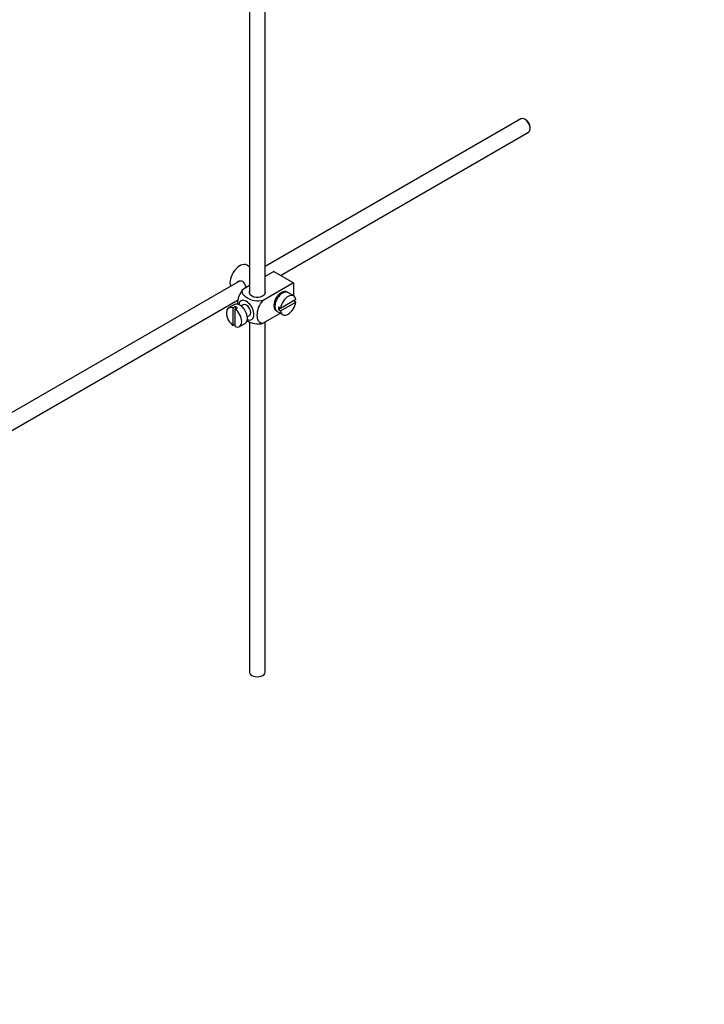
# Model space of a CAD drawing. Units: millimetres. Extents: x 0 to 1478, y 0 to 1758.
# Drawn here: x 221 to 441, y 0 to 318 of the extents above; entities that cross this region are included whole.
import ezdxf
from ezdxf import colors
from ezdxf.entities.mleader import LeaderData, LeaderLine
from ezdxf.math import Vec2, Vec3

# ---------------------------------------------------------------- set-up
doc = ezdxf.new("R2010")
doc.units = ezdxf.units.MM
doc.layers.add('DV5_Défaut', color=7, linetype='Continuous')
doc.layers.add('Défaut', color=7, linetype='Continuous')

# ---------------------------------------------------------------- blocks, each defined once
blk = doc.blocks.new('_DOT')
at = {"color": 0}
blk.add_line((0, 0), (-1, 0), dxfattribs=at)
at = {"color": 0, "const_width": 0.333}
blk.add_lwpolyline([(-0.1665, 0, 1), (0.1665, 0, 1)], format="xyb", close=True, dxfattribs=at)
blk = doc.blocks.new('SE4')
at = {"layer": 'DV5_Défaut', "color": 7, "linetype": 'Continuous'}
for p, q in [((294.81, 335.82), (294.81, 229.16)), ((299.81, 229.16), (299.81, 332.94)), ((382.26, 285.59), (299.81, 237.99)), ((383.93, 285.22), (383.51, 285.46)), ((385.28, 282.4), (385.28, 282.89)), ((304.76, 235.07), (384.76, 281.26)), ((294.81, 237.85), (293.91, 238.37)), ((302.62, 236.31), (299.81, 234.69)), ((302.62, 236.31), (308.98, 232.63)), ((291.54, 233.21), (192.09, 175.79)), ((294.81, 231.8), (292.81, 230.65)), ((308.98, 232.63), (299.18, 226.97)), ((300.05, 234.82), (299.81, 234.96)), ((308.98, 232.63), (308.98, 228.51)), ((305.01, 229.07), (304.66, 229.28)), ((309.03, 228.48), (307.2, 229.54)), ((194.59, 171.46), (291.1, 227.18)), ((289.91, 225.66), (288.07, 224.6)), ((292.78, 225.59), (292.09, 225.19)), ((302.66, 225.81), (303.01, 225.61)), ((309.73, 227.27), (304.83, 224.44)), ((304.83, 223.63), (309.73, 226.46)), ((309.73, 226.46), (309.03, 226.86)), ((290.17, 225.01), (289.47, 224.6)), ((289.47, 224.6), (289.47, 218.95)), ((290.17, 225.01), (290.17, 224.2)), ((290.17, 224.2), (290.88, 224.6)), ((290.17, 218.54), (290.17, 224.2)), ((304.77, 222.86), (299.18, 219.63)), ((303.7, 223.48), (305.53, 222.42)), ((304.83, 224.44), (304.13, 224.85)), ((304.83, 224.44), (304.13, 224.04)), ((304.13, 224.04), (304.83, 223.63)), ((289.47, 218.95), (290.17, 219.36)), ((291.57, 218.54), (293.41, 219.6)), ((294.09, 221.73), (294.78, 222.13)), ((294.81, 220.1), (294.81, 107.1)), ((299.81, 107.1), (299.81, 219.99))]:
    blk.add_line(p, q, dxfattribs=at)
for centre, major_axis, start_param, end_param in [((383.51, 283.42), (-1.25, 2.17), 3.141593, 6.283185), ((383.93, 283.67), (0.95, -1.65), 0.785398, 2.356194), ((291.66, 234.47), (2.25, 3.9), 0, 2.687668), ((297.31, 229.57), (-2.6, 0), 6.004938, 6.283185), ((297.31, 229.57), (-2.6, 0), 0, 3.419839), ((305.09, 226.72), (-1.75, -3.03), 3.040405, 6.283185), ((305.45, 226.51), (1.75, 3.03), 0, 3.141593), ((307.28, 225.45), (-1.75, -3.03), 2.499542, 5.35444), ((304.03, 227.33), (1.25, 2.17), 0, 0.141897), ((304.03, 227.33), (1.25, 2.17), 6.141288, 6.283185), ((304.03, 227.33), (1.7, 2.94), -0.389872, -0.267297), ((291.66, 222.63), (1.75, -3.03), 0, 3.141593), ((293.78, 223.86), (1.75, -3.03), 0, 3.79273), ((293.78, 223.86), (-1, 1.73), 3.141593, 6.283185), ((307.28, 225.45), (1.75, 3.03), 2.499542, 5.35444), ((289.82, 221.57), (1.75, -3.03), 2.499542, 5.35444), ((290.53, 221.98), (-1.75, 3.03), 5.35444, 5.641135), ((289.82, 221.57), (-1.75, 3.03), 2.499542, 5.35444), ((304.03, 227.33), (1.25, 2.17), 2.999696, 3.28349), ((304.03, 227.33), (1.7, 2.94), 3.408889, 3.531465), ((305.09, 226.72), (-1.75, -3.03), 0, 0.101188), ((306.58, 225.86), (-1.75, -3.03), 5.35444, 5.641135), ((293.78, 223.86), (1.75, -3.03), 5.632048, 6.283185), ((297.31, 107.1), (-2.5, 0), 0, 3.141593)]:
    blk.add_ellipse(centre, major_axis=major_axis, ratio=0.57735, start_param=start_param, end_param=end_param, dxfattribs=at)
for points, knots in [([(293.68, 231.14), (293.65, 231.27), (293.62, 231.38), (293.41, 232.16), (293.1, 232.76), (292.11, 233.34), (291.48, 233.29), (290.86, 232.93), (290.73, 232.84), (290.63, 232.73)], [0, 0, 0, 0, 0.071898, 0.071898, 0.478839, 0.478839, 0.88578, 0.88578, 1, 1, 1, 1]), ([(292.81, 230.65), (292.18, 230.04), (291.68, 229.18), (291.06, 227.48), (290.94, 226.64), (290.94, 225.83), (290.94, 225.78), (290.94, 225.72)], [0, 0, 0, 0, 0.48304, 0.48304, 0.966079, 0.966079, 1, 1, 1, 1]), ([(299.18, 226.97), (298.34, 226.73), (297.34, 226.72), (295.56, 227.04), (294.77, 227.35), (293.45, 228.12), (292.92, 228.57), (292.38, 229.59), (292.4, 230.17), (292.81, 230.65)], [0, 0, 0, 0, 0.25, 0.25, 0.5, 0.5, 0.75, 0.75, 1, 1, 1, 1]), ([(299.18, 219.63), (298.55, 219.51), (298.04, 219.78), (297.43, 220.77), (297.3, 221.47), (297.31, 222.99), (297.43, 223.82), (298.05, 225.52), (298.56, 226.37), (299.18, 226.97)], [0, 0, 0, 0, 0.25, 0.25, 0.5, 0.5, 0.75, 0.75, 1, 1, 1, 1]), ([(293.96, 220.48), (294.02, 220.44), (294.07, 220.41), (294.79, 220), (295.58, 219.69), (297.35, 219.38), (298.35, 219.39), (299.18, 219.63)], [0, 0, 0, 0, 0.042593, 0.042593, 0.521297, 0.521297, 1, 1, 1, 1])]:
    blk.add_open_spline(points, degree=3, knots=knots, dxfattribs=at)

msp = doc.modelspace()

# ---------------------------------------------------------------- block references
at = {"layer": 'Défaut'}
msp.add_blockref('SE4', (0, 0), dxfattribs=at)

# ---------------------------------------------------------------- leaders
at = {"layer": 'Défaut', "color": 7, "linetype": 'Continuous'}
ml = msp.add_multileader_mtext('Standard', dxfattribs=at)
ml.set_content('{\\pxsm0.9;\\fSolid Edge ISO|b1||i0||c0|p34;\\W1.;01/09/2025\\P}', color=256)
ml.set_leader_properties()
ml.set_arrow_properties(name='DOT')
ml.build(insert=Vec2(0, 0))
ml.multileader.update_dxf_attribs({"leader_type": 0, "dogleg_length": 0, "arrow_head_size": 12})
ctx = ml.context
ctx.base_point, ctx.char_height, ctx.arrow_head_size = Vec3(1390.41, 1750.83), 12, 12
notes = []
notes.append((ctx, [(0, (0, 0, 0), (0, 0), (1, 0), 1, [])]))
ctx.mtext.insert = Vec3(1392.41, 1756.83)
for ctx, leaders in notes:
    for number, flags, end, landing, length, lines in leaders:
        leader = LeaderData()
        leader.index, (leader.has_last_leader_line, leader.has_dogleg_vector, leader.attachment_direction) = number, flags
        leader.last_leader_point, leader.dogleg_vector, leader.dogleg_length = Vec3(end), Vec3(landing), length
        for number, points, colour, breaks in lines:
            line = LeaderLine()
            line.index, line.vertices, line.color, line.breaks = number, Vec3.list(points), colors.encode_raw_color(colour), breaks
            leader.lines.append(line)
        ctx.leaders.append(leader)

doc.saveas('drawing.dxf')
